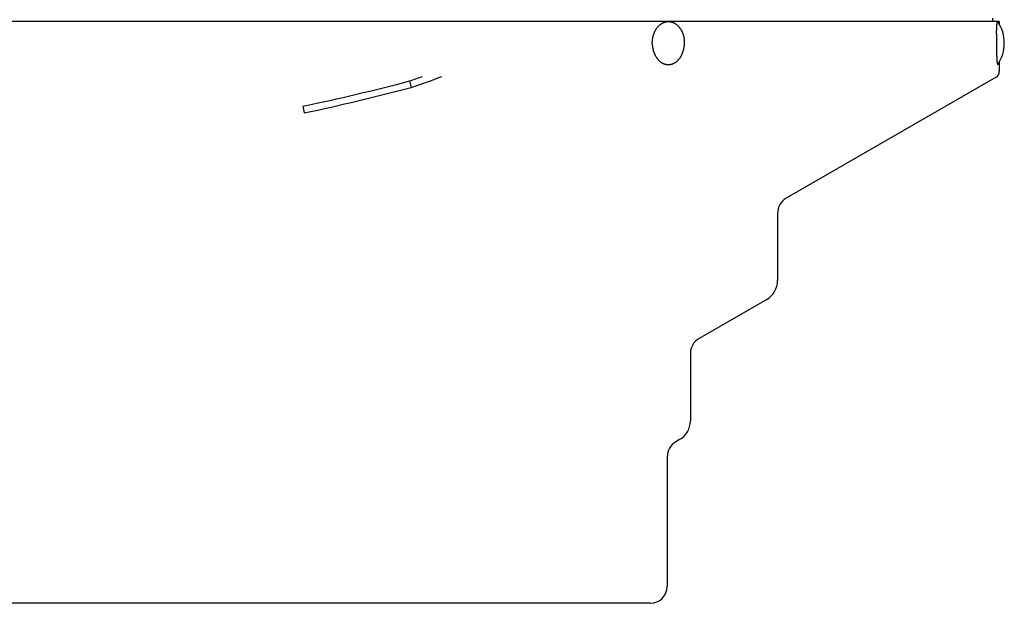
# Model space of a CAD drawing. Units: inches. Extents: x -66.3 to -16.4, y -34.4 to 11.5.
# Drawn here: x -26.9 to -17.9, y -7.4 to -2.1 of the extents above; entities that cross this region are included whole.
import ezdxf

# ---------------------------------------------------------------- set-up
doc = ezdxf.new("R2010")
doc.units = ezdxf.units.IN
doc.header["$LTSCALE"] = 0.935
doc.header["$MEASUREMENT"] = 0
doc.layers.get('0').update_dxf_attribs({"linetype": 'CONTINUOUS'})
doc.layers.add('06___PRT_ALL_SURFS', color=7, linetype='CONTINUOUS')

msp = doc.modelspace()

# ---------------------------------------------------------------- linework, layer by layer
at = {"color": 3, "linetype": 'CONTINUOUS'}
msp.add_line((-18.0417, -2.079), (-18.0417, -2.1092), dxfattribs=at)
at = {"color": 7, "linetype": 'CONTINUOUS'}
for p, q in [((-23.3269, -2.6495), (-23.3123, -2.7086)), ((-24.2937, -2.8784), (-24.2818, -2.9392))]:
    msp.add_line(p, q, dxfattribs=at)
for centre, radius, start, end in [((-18.283, -2.3061), 0.3469, 325.9348, 34.0652), ((-14.9252, -2.304), 3.0826, 178.49588, 179.93034), ((-14.6349, -2.3061), 3.3729, 179.90016, 180.35194), ((-14.9247, -2.3086), 3.0831, 180.33887, 181.29685), ((-15.877, -2.3319), 2.1305, 181.2495, 182.49222), ((-27.1296, 8.3927), 11.7393, 288.97578, 290.4131), ((-28.4794, 16.8659), 20.245, 281.96658, 284.78708)]:
    msp.add_arc(centre, radius, start, end, dxfattribs=at)
at = {"color": 3, "linetype": 'CONTINUOUS'}
for centre, radius, start, end in [((-28.4828, 16.971), 20.2866, 281.91699, 284.72331), ((-27.1178, 8.418), 11.6987, 288.90756, 289.50615)]:
    msp.add_arc(centre, radius, start, end, dxfattribs=at)
at = {"color": 7, "linetype": 'CONTINUOUS'}
for points, knots in [([(-21.126, -2.3268), (-21.1263, -2.3236), (-21.1267, -2.3173), (-21.127, -2.3045), (-21.1265, -2.2886), (-21.1249, -2.2728), (-21.1229, -2.2603), (-21.1204, -2.248), (-21.1165, -2.233), (-21.1105, -2.2156), (-21.1045, -2.2018), (-21.099, -2.1912), (-21.0947, -2.1836), (-21.09, -2.1763), (-21.0852, -2.1693), (-21.08, -2.1627), (-21.0747, -2.1564), (-21.0691, -2.1504), (-21.0632, -2.1448), (-21.0572, -2.1396), (-21.0511, -2.1348), (-21.0447, -2.1305), (-21.0382, -2.1265), (-21.0315, -2.123), (-21.0248, -2.1199), (-21.0179, -2.1173), (-21.0109, -2.1151), (-21.0039, -2.1134), (-20.9968, -2.1121), (-20.9896, -2.1113), (-20.9825, -2.111), (-20.9753, -2.1112), (-20.9682, -2.1118), (-20.9611, -2.1129), (-20.954, -2.1145), (-20.947, -2.1165), (-20.9401, -2.119), (-20.9333, -2.1219), (-20.9266, -2.1253), (-20.9201, -2.1291), (-20.9115, -2.1348), (-20.9011, -2.1429), (-20.8915, -2.1523), (-20.8843, -2.1605), (-20.8773, -2.1693), (-20.8692, -2.1811), (-20.8606, -2.1964), (-20.8544, -2.21), (-20.8501, -2.2213), (-20.8462, -2.2329), (-20.8421, -2.248), (-20.8391, -2.2634), (-20.8374, -2.2759), (-20.8368, -2.2822), (-20.8365, -2.2854)], [0, 0, 0, 0, 0.017766, 0.035564, 0.071145, 0.106579, 0.124202, 0.141737, 0.176462, 0.210632, 0.244135, 0.26061, 0.276886, 0.292953, 0.308806, 0.324441, 0.339854, 0.355047, 0.37002, 0.384778, 0.399328, 0.413677, 0.427837, 0.441822, 0.455646, 0.469328, 0.482887, 0.496345, 0.509725, 0.52305, 0.536345, 0.549636, 0.562948, 0.576306, 0.589735, 0.603258, 0.616896, 0.63067, 0.644598, 0.658697, 0.672981, 0.702137, 0.732145, 0.747484, 0.763043, 0.79481, 0.827416, 0.860796, 0.877753, 0.894868, 0.929506, 0.964599, 0.982275, 1, 1, 1, 1]), ([(-18.0068, -2.2231), (-18.0066, -2.2187), (-18.0064, -2.2101), (-18.0059, -2.1975), (-18.0054, -2.1856), (-18.0049, -2.1743), (-18.0043, -2.1638), (-18.0037, -2.1541), (-18.0031, -2.1466), (-18.0026, -2.1411), (-18.0022, -2.1372), (-18.0018, -2.1337), (-18.0015, -2.1303), (-18.0011, -2.1273), (-18.0007, -2.1244), (-18.0003, -2.1219), (-17.9999, -2.1196), (-17.9995, -2.1176), (-17.9991, -2.1161), (-17.9988, -2.115), (-17.9986, -2.1143), (-17.9984, -2.1137), (-17.9982, -2.1131), (-17.998, -2.1126), (-17.9978, -2.1122), (-17.9976, -2.1118), (-17.9974, -2.1115), (-17.9972, -2.1113), (-17.9969, -2.1112), (-17.9968, -2.1111), (-17.9966, -2.1111), (-17.9965, -2.1111), (-17.9963, -2.1112), (-17.9961, -2.1113), (-17.9958, -2.1115), (-17.9957, -2.1117), (-17.9956, -2.1118)], [0, 0, 0, 0, 0.115052, 0.225271, 0.330022, 0.428707, 0.520761, 0.605659, 0.682921, 0.718551, 0.752112, 0.783561, 0.812853, 0.839947, 0.864811, 0.887416, 0.907734, 0.925745, 0.94144, 0.94842, 0.954821, 0.960646, 0.9659, 0.97059, 0.974729, 0.978334, 0.981431, 0.984064, 0.986307, 0.988275, 0.989211, 0.990146, 0.992103, 0.994325, 0.996933, 1, 1, 1, 1]), ([(-21.126, -2.3268), (-21.1258, -2.33), (-21.1252, -2.3363), (-21.1235, -2.3488), (-21.1205, -2.3642), (-21.1164, -2.3792), (-21.1124, -2.3909), (-21.1081, -2.4022), (-21.1019, -2.4158), (-21.0934, -2.4311), (-21.0852, -2.4429), (-21.0782, -2.4517), (-21.071, -2.4599), (-21.0615, -2.4692), (-21.0511, -2.4774), (-21.0425, -2.4831), (-21.0359, -2.4869), (-21.0292, -2.4903), (-21.0224, -2.4932), (-21.0155, -2.4957), (-21.0085, -2.4977), (-21.0015, -2.4993), (-20.9944, -2.5004), (-20.9872, -2.501), (-20.9801, -2.5012), (-20.9729, -2.5008), (-20.9658, -2.5001), (-20.9587, -2.4988), (-20.9517, -2.4971), (-20.9447, -2.4949), (-20.9378, -2.4923), (-20.931, -2.4892), (-20.9244, -2.4857), (-20.9179, -2.4817), (-20.9115, -2.4773), (-20.9053, -2.4725), (-20.8993, -2.4673), (-20.8935, -2.4618), (-20.8879, -2.4558), (-20.8825, -2.4495), (-20.8774, -2.4428), (-20.8725, -2.4358), (-20.8679, -2.4285), (-20.8635, -2.4209), (-20.8581, -2.4104), (-20.852, -2.3966), (-20.8461, -2.3792), (-20.8422, -2.3642), (-20.8397, -2.3519), (-20.8377, -2.3394), (-20.836, -2.3236), (-20.8356, -2.3076), (-20.8359, -2.2949), (-20.8363, -2.2885), (-20.8365, -2.2854)], [0, 0, 0, 0, 0.017725, 0.035401, 0.070494, 0.105132, 0.122247, 0.139204, 0.172584, 0.20519, 0.236957, 0.252516, 0.267855, 0.297863, 0.327019, 0.341303, 0.355402, 0.36933, 0.383104, 0.396742, 0.410265, 0.423694, 0.437052, 0.450364, 0.463655, 0.47695, 0.490275, 0.503655, 0.517113, 0.530672, 0.544354, 0.558178, 0.572163, 0.586323, 0.600672, 0.615222, 0.62998, 0.644953, 0.660146, 0.675559, 0.691194, 0.707047, 0.723114, 0.73939, 0.755865, 0.789368, 0.823538, 0.858263, 0.875798, 0.893421, 0.928855, 0.964436, 0.982234, 1, 1, 1, 1]), ([(-18.0055, -2.4245), (-18.0054, -2.4277), (-18.0051, -2.4338), (-18.0046, -2.4428), (-18.0041, -2.4512), (-18.0036, -2.4591), (-18.003, -2.4663), (-18.0024, -2.4729), (-18.0018, -2.4789), (-18.0013, -2.4835), (-18.0008, -2.4867), (-18.0005, -2.4889), (-18.0002, -2.491), (-17.9998, -2.4928), (-17.9995, -2.4945), (-17.9992, -2.496), (-17.9988, -2.4973), (-17.9985, -2.4982), (-17.9983, -2.4989), (-17.9981, -2.4993), (-17.9979, -2.4997), (-17.9978, -2.5), (-17.9976, -2.5003), (-17.9974, -2.5006), (-17.9973, -2.5007), (-17.9971, -2.5009), (-17.997, -2.5009), (-17.9969, -2.501), (-17.9967, -2.5011), (-17.9965, -2.5011), (-17.9963, -2.501), (-17.9962, -2.5009), (-17.996, -2.5008), (-17.9958, -2.5006), (-17.9957, -2.5005), (-17.9956, -2.5004)], [0, 0, 0, 0, 0.120079, 0.233827, 0.340796, 0.440576, 0.532781, 0.617059, 0.693092, 0.760598, 0.791078, 0.819339, 0.845357, 0.869118, 0.890605, 0.909809, 0.926725, 0.941364, 0.947837, 0.953753, 0.959117, 0.963941, 0.968239, 0.972033, 0.975358, 0.97686, 0.978265, 0.980824, 0.983146, 0.985375, 0.987671, 0.990183, 0.993027, 0.996282, 1, 1, 1, 1])]:
    msp.add_open_spline(points, degree=3, knots=knots, dxfattribs=at)
at = {"layer": '06___PRT_ALL_SURFS', "color": 7, "linetype": 'CONTINUOUS'}
for p, q in [((-17.9818, -2.1092), (-35.9017, -2.1092)), ((-17.9817, -2.1092), (-17.9817, -2.1343)), ((-17.9817, -2.4778), (-17.9817, -2.564)), ((-18.0113, -2.6151), (-19.913, -3.7131)), ((-19.9917, -3.8495), (-19.9917, -4.4597)), ((-20.0902, -4.6302), (-20.703, -4.984)), ((-20.7817, -5.1204), (-20.7817, -5.7306)), ((-20.8802, -5.9011), (-20.913, -5.92)), ((-20.9917, -6.0564), (-20.9917, -7.2317)), ((-21.1457, -7.3848), (-32.7378, -7.3848))]:
    msp.add_line(p, q, dxfattribs=at)
for centre, radius, start, end in [((-18.0408, -2.564), 0.0591, 300, 360), ((-19.8343, -3.8495), 0.1575, 120, 180), ((-20.1886, -4.4597), 0.1968, 300, 360), ((-20.6243, -5.1204), 0.1575, 120, 180), ((-20.9786, -5.7306), 0.1968, 300, 360), ((-20.8343, -6.0564), 0.1575, 120, 180), ((-21.1449, -7.2317), 0.1531, 270, 360)]:
    msp.add_arc(centre, radius, start, end, dxfattribs=at)

doc.saveas('drawing.dxf')
